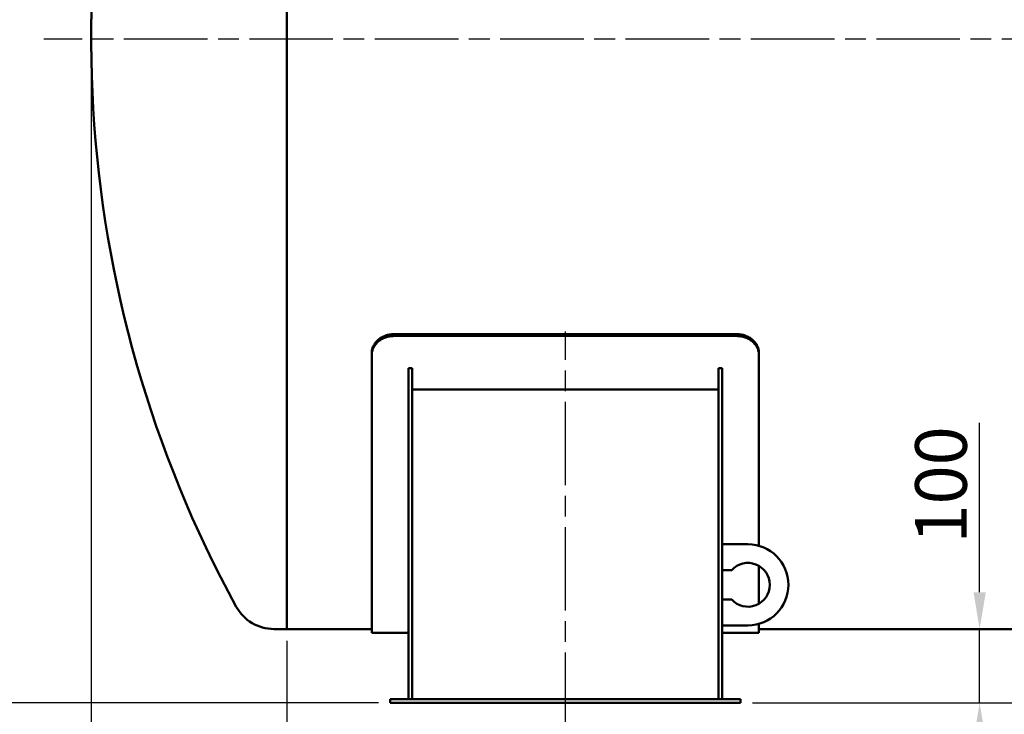
# Model space of a CAD drawing. Units: millimetres. Extents: x 0 to 11880, y 0 to 17820.
# Drawn here: x 1238 to 2572, y 5021 to 5963 of the extents above; entities that cross this region are included whole.
import ezdxf

# ---------------------------------------------------------------- set-up
doc = ezdxf.new("R2010")
doc.units = ezdxf.units.MM
doc.header["$LTSCALE"] = 20
doc.linetypes.add('CHAIN', pattern=[0.3543, 0.2362, -0.0295, 0.0591, -0.0295])
for name, color, linetype, lineweight in [('Bemaßung (ISO)', 7, 'Continuous', 25), ('Mittellinie (ISO)', 7, 'Continuous', 25), ('Sichtbar (ISO)', 7, 'Continuous', 50)]:
    doc.layers.add(name, color=color, linetype=linetype, lineweight=lineweight)
doc.styles.add('Notiztext (DIN)', font='arial.ttf')
doc.dimstyles.new('Standard (DIN)', dxfattribs={"dimscale": 20, "dimtxt": 3.5, "dimasz": 2.5, "dimexe": 3.175, "dimexo": 0.8, "dimgap": 0.8, "dimtad": 1, "dimdec": 0, "dimrnd": 1e-08, "dimzin": 0, "dimtxsty": 'Notiztext (DIN)', "dimcen": 0.09, "dimdle": 10, "dimclrd": 256, "dimclre": 256, "dimclrt": 256, "dimadec": 0, "dimazin": 0, "dimtfac": 1, "dimtmove": 0, "dimatfit": 3, "dimfxl": 0, "dimtolj": 1, "dimtzin": 0, "dimlwd": -1, "dimlwe": -1, "dimarcsym": 0})

# ---------------------------------------------------------------- blocks, each defined once
blk = doc.blocks.new('*D69')
at = {"layer": 'Bemaßung (ISO)', "transparency": 16777216}
for p, q in [((1599.8, 5120.2), (1599.8, 4607.7)), ((1977.3, 4975.2), (1977.3, 4607.7)), ((1649.8, 4671.2), (1927.3, 4671.2))]:
    blk.add_line(p, q, dxfattribs=at)
for points in [[(1649.8, 4679.5), (1649.8, 4662.8), (1599.8, 4671.2)], [(1927.3, 4679.5), (1927.3, 4662.8), (1977.3, 4671.2)]]:
    blk.add_solid(points, dxfattribs=at)
at = {"layer": 'Defpoints', "color": 0, "transparency": 16777216}
for p in [(1599.8, 5136.2), (1977.3, 4991.2), (1977.3, 4671.2)]:
    blk.add_point(p, dxfattribs=at)
at = {"layer": 'Bemaßung (ISO)', "transparency": 16777216, "insert": (1679.1, 4778.9), "char_height": 70, "attachment_point": 1, "style": 'Notiztext (DIN)'}
blk.add_mtext('\\A1;(378)', dxfattribs=at)
blk = doc.blocks.new('*D71')
at = {"layer": 'Bemaßung (ISO)', "transparency": 16777216}
for p, q in [((1334.5, 5920.2), (1334.5, 4112.7)), ((8245, 5920.2), (8245, 4112.7)), ((1384.5, 4176.2), (8195, 4176.2))]:
    blk.add_line(p, q, dxfattribs=at)
for points in [[(1384.5, 4184.5), (1384.5, 4167.8), (1334.5, 4176.2)], [(8195, 4184.5), (8195, 4167.8), (8245, 4176.2)]]:
    blk.add_solid(points, dxfattribs=at)
at = {"layer": 'Defpoints', "color": 0, "transparency": 16777216}
for p in [(1334.5, 5936.2), (8245, 5936.2), (8245, 4176.2)]:
    blk.add_point(p, dxfattribs=at)
at = {"layer": 'Bemaßung (ISO)', "transparency": 16777216, "insert": (4641.2, 4263.6), "char_height": 70, "attachment_point": 1, "style": 'Notiztext (DIN)'}
blk.add_mtext('\\A1; ~6950', dxfattribs=at)
blk = doc.blocks.new('*D72')
at = {"layer": 'Bemaßung (ISO)', "transparency": 16777216}
for p, q in [((1599.8, 5120.2), (1599.8, 4352.7)), ((7979.8, 5120.2), (7979.8, 4352.7)), ((1649.8, 4416.2), (7929.8, 4416.2))]:
    blk.add_line(p, q, dxfattribs=at)
for points in [[(1649.8, 4424.5), (1649.8, 4407.8), (1599.8, 4416.2)], [(7929.8, 4424.5), (7929.8, 4407.8), (7979.8, 4416.2)]]:
    blk.add_solid(points, dxfattribs=at)
at = {"layer": 'Defpoints', "color": 0, "transparency": 16777216}
for p in [(1599.8, 5136.2), (7979.8, 5136.2), (7979.8, 4416.2)]:
    blk.add_point(p, dxfattribs=at)
at = {"layer": 'Bemaßung (ISO)', "transparency": 16777216, "insert": (4685.2, 4503.7), "char_height": 70, "attachment_point": 1, "style": 'Notiztext (DIN)'}
blk.add_mtext('\\A1;6380', dxfattribs=at)
blk = doc.blocks.new('*D73')
at = {"layer": 'Bemaßung (ISO)', "transparency": 16777216}
for p, q in [((1434.9, 6536.2), (1067.4, 6536.2)), ((1130.9, 5086.2), (1130.9, 6486.2)), ((1723.8, 5036.2), (1067.4, 5036.2))]:
    blk.add_line(p, q, dxfattribs=at)
for points in [[(1122.5, 6486.2), (1139.2, 6486.2), (1130.9, 6536.2)], [(1122.5, 5086.2), (1139.2, 5086.2), (1130.9, 5036.2)]]:
    blk.add_solid(points, dxfattribs=at)
at = {"layer": 'Defpoints', "color": 0, "transparency": 16777216}
for p in [(1130.9, 6536.2), (1450.9, 6536.2), (1739.8, 5036.2)]:
    blk.add_point(p, dxfattribs=at)
at = {"layer": 'Bemaßung (ISO)', "transparency": 16777216, "insert": (1043.4, 5685.1), "char_height": 70, "attachment_point": 1, "rotation": 90, "style": 'Notiztext (DIN)'}
blk.add_mtext('\\A1;1500', dxfattribs=at)
blk = doc.blocks.new('*D76')
at = {"layer": 'Bemaßung (ISO)', "transparency": 16777216}
for p, q in [((2538.9, 5186.2), (2538.9, 5416)), ((2538.9, 5036.2), (2538.9, 5136.2)), ((2230.8, 5036.2), (2602.4, 5036.2)), ((2538.9, 4986.2), (2538.9, 4936.2))]:
    blk.add_line(p, q, dxfattribs=at)
for points in [[(2530.6, 5186.2), (2547.3, 5186.2), (2538.9, 5136.2)], [(2530.6, 4986.2), (2547.3, 4986.2), (2538.9, 5036.2)]]:
    blk.add_solid(points, dxfattribs=at)
at = {"layer": 'Defpoints', "color": 0, "transparency": 16777216}
for p in [(2538.9, 5136.2), (2538.9, 5136.2), (2214.8, 5036.2)]:
    blk.add_point(p, dxfattribs=at)
at = {"layer": 'Bemaßung (ISO)', "transparency": 16777216, "insert": (2451.5, 5252.2), "char_height": 70, "attachment_point": 1, "rotation": 90, "style": 'Notiztext (DIN)'}
blk.add_mtext('\\A1;100', dxfattribs=at)

msp = doc.modelspace()

# ---------------------------------------------------------------- linework, layer by layer
at = {"layer": 'Mittellinie (ISO)', "linetype": 'CHAIN', "ltscale": 23.990969}
for p, q in [((8292.24, 5936.17), (1270.14, 5936.17)), ((1977.27, 4991.17), (1977.27, 5539.93))]:
    msp.add_line(p, q, dxfattribs=at)
at = {"layer": 'Sichtbar (ISO)'}
for p, q in [((1599.77, 5136.17), (1599.77, 6736.17)), ((1599.77, 6501.85), (1599.77, 5136.17)), ((1744.77, 5536.17), (2209.77, 5536.17)), ((2209.77, 5533.67), (1744.77, 5533.67)), ((1714.77, 5510.47), (1714.77, 5507.97)), ((1714.77, 5131.17), (1714.77, 5507.97)), ((2239.77, 5507.97), (2239.77, 5510.47)), ((2239.77, 5507.97), (2239.77, 5249.08)), ((1764.77, 5489.93), (1769.77, 5489.93)), ((1764.77, 5041.17), (1764.77, 5489.93)), ((1769.77, 5041.17), (1769.77, 5489.93)), ((2184.77, 5489.93), (2189.77, 5489.93)), ((2184.77, 5041.17), (2184.77, 5489.93)), ((2189.77, 5041.17), (2189.77, 5489.93)), ((1769.77, 5461.27), (2184.77, 5461.27)), ((2224.77, 5251.17), (2189.77, 5251.17)), ((2239.77, 5221.84), (2239.77, 5170.5)), ((2189.77, 5216.17), (2202.77, 5216.17)), ((2202.77, 5176.17), (2189.77, 5176.17)), ((2189.77, 5141.17), (2224.77, 5141.17)), ((2239.77, 5143.25), (2239.77, 5131.17)), ((1582.27, 5136.17), (1599.77, 5136.17)), ((1599.77, 5136.17), (1714.77, 5136.17)), ((1714.77, 5131.17), (1764.77, 5131.17)), ((2189.77, 5131.17), (2239.77, 5131.17)), ((2239.77, 5136.17), (3194.77, 5136.17)), ((1739.77, 5036.17), (1739.77, 5041.17)), ((2214.77, 5041.17), (1739.77, 5041.17)), ((2214.77, 5036.17), (1739.77, 5036.17)), ((2214.77, 5036.17), (2214.77, 5041.17))]:
    msp.add_line(p, q, dxfattribs=at)
for centre, radius, start, end in [((2939.51, 5936.17), 1605, 158.04787, 208.65444), ((2224.77, 5196.17), 55, 270, 90), ((2224.77, 5196.17), 29.73, 222.27369, 137.72631), ((1582.27, 5194.5), 58.33, 208.65444, 270)]:
    msp.add_arc(centre, radius, start, end, dxfattribs=at)
for points, knots in [([(1744.77, 5536.17), (1742.89, 5536.17), (1740.94, 5536.01), (1737.06, 5535.35), (1735.14, 5534.85), (1731.44, 5533.53), (1729.67, 5532.71), (1726.39, 5530.8), (1724.89, 5529.73), (1722.22, 5527.44), (1720.97, 5526.14), (1718.77, 5523.33), (1717.82, 5521.81), (1716.29, 5518.66), (1715.71, 5517.01), (1714.95, 5513.72), (1714.77, 5512.06), (1714.77, 5510.47)], [9.0445781, 9.0445781, 9.0445781, 9.0445781, 9.6096135, 9.6096135, 10.1746488, 10.1746488, 10.7396842, 10.7396842, 11.3047195, 11.3047195, 11.8699161, 11.8699161, 12.4351127, 12.4351127, 13.0003093, 13.0003093, 13.5655059, 13.5655059, 13.5655059, 13.5655059]), ([(1714.77, 5507.97), (1714.77, 5509.56), (1714.95, 5511.21), (1715.71, 5514.51), (1716.29, 5516.15), (1717.82, 5519.31), (1718.77, 5520.83), (1720.97, 5523.64), (1722.22, 5524.93), (1724.89, 5527.23), (1726.39, 5528.3), (1729.67, 5530.21), (1731.44, 5531.03), (1735.14, 5532.35), (1737.06, 5532.85), (1740.94, 5533.51), (1742.89, 5533.67), (1744.77, 5533.67)], [4.5236079, 4.5236079, 4.5236079, 4.5236079, 5.0888025, 5.0888025, 5.653997, 5.653997, 6.2191915, 6.2191915, 6.7843861, 6.7843861, 7.3494214, 7.3494214, 7.9144567, 7.9144567, 8.4794919, 8.4794919, 9.0445272, 9.0445272, 9.0445272, 9.0445272]), ([(2239.77, 5510.47), (2239.77, 5512.06), (2239.59, 5513.72), (2238.83, 5517.01), (2238.25, 5518.66), (2236.72, 5521.81), (2235.77, 5523.33), (2233.57, 5526.14), (2232.32, 5527.44), (2229.65, 5529.73), (2228.15, 5530.8), (2224.87, 5532.71), (2223.1, 5533.53), (2219.4, 5534.85), (2217.48, 5535.35), (2213.6, 5536.01), (2211.65, 5536.17), (2209.77, 5536.17)], [13.5682284, 13.5682284, 13.5682284, 13.5682284, 14.133425, 14.133425, 14.6986216, 14.6986216, 15.2638182, 15.2638182, 15.8290148, 15.8290148, 16.3940501, 16.3940501, 16.9590855, 16.9590855, 17.5241208, 17.5241208, 18.0891562, 18.0891562, 18.0891562, 18.0891562]), ([(2209.77, 5533.67), (2211.65, 5533.67), (2213.6, 5533.51), (2217.48, 5532.85), (2219.4, 5532.35), (2223.1, 5531.03), (2224.87, 5530.21), (2228.15, 5528.3), (2229.65, 5527.23), (2232.32, 5524.93), (2233.57, 5523.64), (2235.77, 5520.83), (2236.72, 5519.31), (2238.25, 5516.15), (2238.83, 5514.51), (2239.59, 5511.21), (2239.77, 5509.56), (2239.77, 5507.97)], [18.0890545, 18.0890545, 18.0890545, 18.0890545, 18.6540898, 18.6540898, 19.219125, 19.219125, 19.7841603, 19.7841603, 20.3491956, 20.3491956, 20.9143902, 20.9143902, 21.4795847, 21.4795847, 22.0447792, 22.0447792, 22.6099738, 22.6099738, 22.6099738, 22.6099738])]:
    msp.add_open_spline(points, degree=3, knots=knots, dxfattribs=at)

# ---------------------------------------------------------------- dimensions: what is measured, and where the dimension line sits
at = {"layer": 'Bemaßung (ISO)'}
for base, p1, p2, override, picture, middle in [((1130.88, 6536.17), (1739.77, 5036.17), (1450.88, 6536.17), {"dimdec": 0, "dimtp": 0, "dimtm": 0, "dimtdec": 2, "dimtofl": 0, "dimatfit": 1}, '*D73', (1130.88, 5786.17)), ((2538.93, 5136.17), (2214.77, 5036.17), (2538.93, 5136.17), {"dimdec": 0, "dimse2": 1, "dimtp": 0, "dimtm": 0, "dimtdec": 2, "dimtofl": 1, "dimatfit": 1}, '*D76', (2538.93, 5326.08))]:
    dim = msp.add_linear_dim(base=base, p1=p1, p2=p2, angle=90, dimstyle='Standard (DIN)', override=override, dxfattribs=at)
    dim.commit()
    dim.dimension.update_dxf_attribs({"geometry": picture, "text_midpoint": middle, "dimtype": 160})
dim = msp.add_linear_dim(base=(8245.03, 4176.17), p1=(1334.51, 5936.17), p2=(8245.03, 5936.17), angle=180, text=' ~6950', dimstyle='Standard (DIN)', override={"dimdec": 0, "dimtp": 0, "dimtm": 0, "dimtdec": 2, "dimtofl": 0, "dimatfit": 1}, dxfattribs=at)
dim.commit()
dim.dimension.update_dxf_attribs({"geometry": '*D71', "text_midpoint": (4789.77, 4176.17), "dimtype": 160})
dim = msp.add_linear_dim(base=(1977.26986995, 4671.1669181), p1=(1599.76986995, 5136.1669181), p2=(1977.26986995, 4991.1669181), text='(<>)', dimstyle='Standard (DIN)', override={"dimgap": 0.8, "dimdec": 0, "dimtol": 0, "dimlim": 0, "dimtp": 0, "dimtm": 0, "dimtdec": 2, "dimtofl": 0, "dimatfit": 1}, dxfattribs=at)
dim.commit()
dim.dimension.update_dxf_attribs({"geometry": '*D69', "text_midpoint": (1788.51986995, 4671.1669181), "dimtype": 160})
dim = msp.add_linear_dim(base=(7979.77, 4416.17), p1=(1599.77, 5136.17), p2=(7979.77, 5136.17), dimstyle='Standard (DIN)', override={"dimdec": 0, "dimtp": 0, "dimtm": 0, "dimtdec": 2, "dimtofl": 0, "dimatfit": 1}, dxfattribs=at)
dim.commit()
dim.dimension.update_dxf_attribs({"geometry": '*D72', "text_midpoint": (4789.77, 4416.17), "dimtype": 160})

doc.saveas('drawing.dxf')
